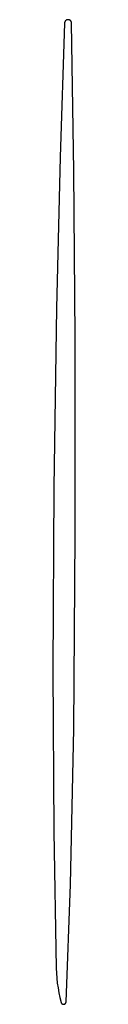
# Model space of a CAD drawing. Units: millimetres. Extents: x 106 to 1830, y 285 to 1921.
# Drawn here: x 404 to 405, y 834 to 886 of the extents above; entities that cross this region are included whole.
import ezdxf

# ---------------------------------------------------------------- set-up
doc = ezdxf.new("R2010")
doc.units = ezdxf.units.MM
doc.header["$MEASUREMENT"] = 0
doc.layers.add('Default', color=18, linetype='Continuous', true_color=0x000000)

msp = doc.modelspace()

# ---------------------------------------------------------------- linework, layer by layer
at = {"layer": 'Default'}
for p, q in [((404.34111, 885.81309), (404.12152, 878.72969)), ((404.34143, 885.81968), (404.34111, 885.81309)), ((404.34198, 885.82626), (404.34143, 885.81968)), ((404.34275, 885.83282), (404.34198, 885.82626)), ((404.34374, 885.83934), (404.34275, 885.83282)), ((404.34496, 885.84583), (404.34374, 885.83934)), ((404.3464, 885.85227), (404.34496, 885.84583)), ((404.34806, 885.85866), (404.3464, 885.85227)), ((404.34994, 885.86499), (404.34806, 885.85866)), ((404.35203, 885.87125), (404.34994, 885.86499)), ((404.35433, 885.87744), (404.35203, 885.87125)), ((404.35685, 885.88355), (404.35433, 885.87744)), ((404.35957, 885.88956), (404.35685, 885.88355)), ((404.3625, 885.89548), (404.35957, 885.88956)), ((404.36562, 885.90129), (404.3625, 885.89548)), ((404.36895, 885.907), (404.36562, 885.90129)), ((404.37247, 885.91258), (404.36895, 885.907)), ((404.37617, 885.91805), (404.37247, 885.91258)), ((404.38006, 885.92338), (404.37617, 885.91805)), ((404.38413, 885.92858), (404.38006, 885.92338)), ((404.38838, 885.93363), (404.38413, 885.92858)), ((404.39279, 885.93854), (404.38838, 885.93363)), ((404.39738, 885.94329), (404.39279, 885.93854)), ((404.40212, 885.94789), (404.39738, 885.94329)), ((404.40701, 885.95231), (404.40212, 885.94789)), ((404.41206, 885.95657), (404.40701, 885.95231)), ((404.41725, 885.96066), (404.41206, 885.95657)), ((404.42257, 885.96456), (404.41725, 885.96066)), ((404.42802, 885.96828), (404.42257, 885.96456)), ((404.4336, 885.97181), (404.42802, 885.96828)), ((404.4393, 885.97515), (404.4336, 885.97181)), ((404.4451, 885.97829), (404.4393, 885.97515)), ((404.45101, 885.98123), (404.4451, 885.97829)), ((404.45702, 885.98397), (404.45101, 885.98123)), ((404.46312, 885.9865), (404.45702, 885.98397)), ((404.4693, 885.98882), (404.46312, 885.9865)), ((404.47556, 885.99093), (404.4693, 885.98882)), ((404.48188, 885.99282), (404.47556, 885.99093)), ((404.48827, 885.99449), (404.48188, 885.99282)), ((404.49471, 885.99595), (404.48827, 885.99449)), ((404.50119, 885.99718), (404.49471, 885.99595)), ((404.50771, 885.9982), (404.50119, 885.99718)), ((404.51427, 885.99898), (404.50771, 885.9982)), ((404.52085, 885.99955), (404.51427, 885.99898)), ((404.52744, 885.99989), (404.52085, 885.99955)), ((404.53404, 886), (404.52744, 885.99989)), ((404.54062, 885.99989), (404.53404, 886)), ((404.54719, 885.99955), (404.54062, 885.99989)), ((404.55375, 885.99898), (404.54719, 885.99955)), ((404.56028, 885.99818), (404.55375, 885.99898)), ((404.56678, 885.99716), (404.56028, 885.99818)), ((404.57324, 885.99592), (404.56678, 885.99716)), ((404.57965, 885.99445), (404.57324, 885.99592)), ((404.58601, 885.99277), (404.57965, 885.99445)), ((404.59231, 885.99086), (404.58601, 885.99277)), ((404.59854, 885.98874), (404.59231, 885.99086)), ((404.60469, 885.9864), (404.59854, 885.98874)), ((404.61076, 885.98385), (404.60469, 885.9864)), ((404.61673, 885.9811), (404.61076, 885.98385)), ((404.62261, 885.97814), (404.61673, 885.9811)), ((404.62838, 885.97498), (404.62261, 885.97814)), ((404.63404, 885.97162), (404.62838, 885.97498)), ((404.63958, 885.96806), (404.63404, 885.97162)), ((404.64499, 885.96432), (404.63958, 885.96806)), ((404.65027, 885.96039), (404.64499, 885.96432)), ((404.65541, 885.95629), (404.65027, 885.96039)), ((404.6604, 885.952), (404.65541, 885.95629)), ((404.66525, 885.94755), (404.6604, 885.952)), ((404.66994, 885.94293), (404.66525, 885.94755)), ((404.67446, 885.93816), (404.66994, 885.94293)), ((404.67882, 885.93323), (404.67446, 885.93816)), ((404.683, 885.92815), (404.67882, 885.93323)), ((404.68701, 885.92293), (404.683, 885.92815)), ((404.69083, 885.91757), (404.68701, 885.92293)), ((404.69447, 885.91209), (404.69083, 885.91757)), ((404.69792, 885.90648), (404.69447, 885.91209)), ((404.70116, 885.90076), (404.69792, 885.90648)), ((404.70421, 885.89493), (404.70116, 885.90076)), ((404.70706, 885.889), (404.70421, 885.89493)), ((404.7097, 885.88297), (404.70706, 885.889)), ((404.71213, 885.87685), (404.7097, 885.88297)), ((404.71434, 885.87066), (404.71213, 885.87685)), ((404.71634, 885.86439), (404.71434, 885.87066)), ((404.71813, 885.85806), (404.71634, 885.86439)), ((404.71969, 885.85166), (404.71813, 885.85806)), ((404.72103, 885.84522), (404.71969, 885.85166)), ((404.72215, 885.83874), (404.72103, 885.84522)), ((404.72304, 885.83222), (404.72215, 885.83874)), ((404.72371, 885.82567), (404.72304, 885.83222)), ((404.72415, 885.81911), (404.72371, 885.82567)), ((404.72436, 885.81253), (404.72415, 885.81911)), ((404.83788, 877.99531), (404.72436, 885.81253)), ((404.12152, 878.72969), (403.92644, 870.74036)), ((404.91352, 869.19901), (404.83788, 877.99531)), ((403.92644, 870.74036), (403.78404, 861.25)), ((404.91405, 858.75), (404.91352, 869.19901)), ((403.78404, 861.25), (403.72344, 851.58572)), ((404.834, 848.46703), (404.91405, 858.75)), ((403.72344, 851.58572), (403.7785, 843.03594)), ((404.65828, 840.23906), (404.834, 848.46703)), ((403.7785, 843.03594), (403.90815, 835.80579)), ((404.43112, 834.02906), (404.65828, 840.23906)), ((403.90815, 835.80579), (403.91831, 835.54484)), ((403.91831, 835.54484), (403.93732, 835.28438)), ((403.93732, 835.28438), (403.96516, 835.02472)), ((403.96516, 835.02472), (404.0018, 834.76615)), ((404.0018, 834.76615), (404.0472, 834.50898)), ((404.0472, 834.50898), (404.1013, 834.2535)), ((404.1013, 834.2535), (404.16405, 834)), ((404.16405, 834), (404.16533, 833.99547)), ((404.16533, 833.99547), (404.16678, 833.991)), ((404.16678, 833.991), (404.16837, 833.98657)), ((404.16837, 833.98657), (404.17012, 833.9822)), ((404.17012, 833.9822), (404.17202, 833.9779)), ((404.17202, 833.9779), (404.17406, 833.97366)), ((404.17406, 833.97366), (404.17626, 833.9695)), ((404.17626, 833.9695), (404.17859, 833.96542)), ((404.17859, 833.96542), (404.18107, 833.96142)), ((404.18107, 833.96142), (404.18368, 833.9575)), ((404.18368, 833.9575), (404.18642, 833.95368)), ((404.18642, 833.95368), (404.1893, 833.94996)), ((404.1893, 833.94996), (404.1923, 833.94634)), ((404.1923, 833.94634), (404.19543, 833.94283)), ((404.19543, 833.94283), (404.19868, 833.93942)), ((404.19868, 833.93942), (404.20204, 833.93613)), ((404.20204, 833.93613), (404.20551, 833.93296)), ((404.20551, 833.93296), (404.20909, 833.92991)), ((404.20909, 833.92991), (404.21278, 833.92699)), ((404.21278, 833.92699), (404.21656, 833.92419)), ((404.21656, 833.92419), (404.22044, 833.92153)), ((404.22044, 833.92153), (404.22441, 833.91901)), ((404.22441, 833.91901), (404.22847, 833.91662)), ((404.22847, 833.91662), (404.2326, 833.91437)), ((404.2326, 833.91437), (404.23681, 833.91227)), ((404.23681, 833.91227), (404.24109, 833.91032)), ((404.24109, 833.91032), (404.24543, 833.90851)), ((404.24543, 833.90851), (404.24984, 833.90686)), ((404.24984, 833.90686), (404.2543, 833.90536)), ((404.2543, 833.90536), (404.2588, 833.90402)), ((404.2588, 833.90402), (404.26336, 833.90283)), ((404.26336, 833.90283), (404.26795, 833.9018)), ((404.26795, 833.9018), (404.27257, 833.90093)), ((404.27257, 833.90093), (404.27722, 833.90022)), ((404.27722, 833.90022), (404.28189, 833.89968)), ((404.28189, 833.89968), (404.28658, 833.89929)), ((404.28658, 833.89929), (404.29128, 833.89907)), ((404.29128, 833.89907), (404.29598, 833.89901)), ((404.29598, 833.89901), (404.30069, 833.89911)), ((404.30069, 833.89911), (404.30538, 833.89938)), ((404.30538, 833.89938), (404.31007, 833.8998)), ((404.31007, 833.8998), (404.31474, 833.90039)), ((404.31474, 833.90039), (404.31938, 833.90114)), ((404.31938, 833.90114), (404.32399, 833.90206)), ((404.32399, 833.90206), (404.32858, 833.90313)), ((404.32858, 833.90313), (404.33312, 833.90435)), ((404.33312, 833.90435), (404.33761, 833.90574)), ((404.33761, 833.90574), (404.34206, 833.90728)), ((404.34206, 833.90728), (404.34645, 833.90897)), ((404.34645, 833.90897), (404.35077, 833.91082)), ((404.35077, 833.91082), (404.35504, 833.91281)), ((404.35504, 833.91281), (404.35923, 833.91495)), ((404.35923, 833.91495), (404.36334, 833.91723)), ((404.36334, 833.91723), (404.36737, 833.91965)), ((404.36737, 833.91965), (404.37132, 833.92221)), ((404.37132, 833.92221), (404.37517, 833.92491)), ((404.37517, 833.92491), (404.37893, 833.92774)), ((404.37893, 833.92774), (404.38259, 833.9307)), ((404.38259, 833.9307), (404.38614, 833.93378)), ((404.38614, 833.93378), (404.38959, 833.93698)), ((404.38959, 833.93698), (404.39292, 833.9403)), ((404.39292, 833.9403), (404.39614, 833.94373)), ((404.39614, 833.94373), (404.39923, 833.94728)), ((404.39923, 833.94728), (404.4022, 833.95092)), ((404.4022, 833.95092), (404.40505, 833.95467)), ((404.40505, 833.95467), (404.40776, 833.95852)), ((404.40776, 833.95852), (404.41033, 833.96245)), ((404.41033, 833.96245), (404.41277, 833.96648)), ((404.41277, 833.96648), (404.41507, 833.97058)), ((404.41507, 833.97058), (404.41722, 833.97476)), ((404.41722, 833.97476), (404.41923, 833.97902)), ((404.41923, 833.97902), (404.42109, 833.98334)), ((404.42109, 833.98334), (404.4228, 833.98772)), ((404.4228, 833.98772), (404.42435, 833.99216)), ((404.42435, 833.99216), (404.42576, 833.99665)), ((404.42576, 833.99665), (404.427, 834.00119)), ((404.427, 834.00119), (404.42809, 834.00577)), ((404.42809, 834.00577), (404.42902, 834.01038)), ((404.42902, 834.01038), (404.42979, 834.01502)), ((404.42979, 834.01502), (404.43039, 834.01968)), ((404.43039, 834.01968), (404.43084, 834.02437)), ((404.43084, 834.02437), (404.43112, 834.02906))]:
    msp.add_line(p, q, dxfattribs=at)

doc.saveas('drawing.dxf')
